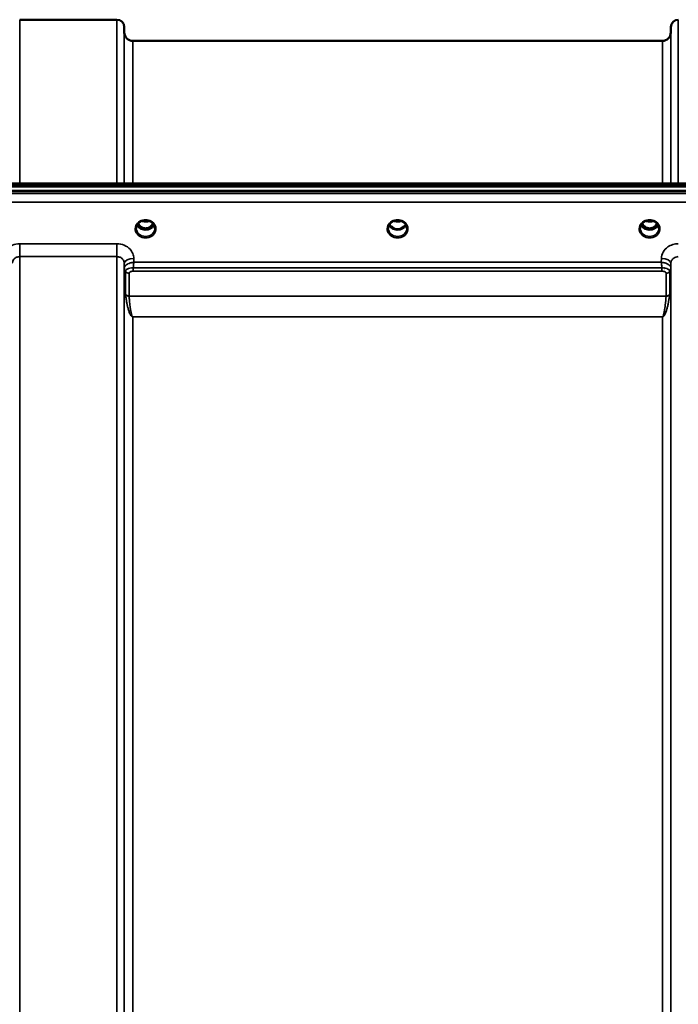
# Model space of a CAD drawing. Units: millimetres. Extents: x 0 to 9900, y 0 to 7000.
# Drawn here: x 3405 to 3716, y 2933 to 3398 of the extents above; entities that cross this region are included whole.
import ezdxf

# ---------------------------------------------------------------- set-up
doc = ezdxf.new("R2010")
doc.units = ezdxf.units.MM
doc.header["$LTSCALE"] = 33.333333
doc.layers.add('Visible (ISO)', color=7, linetype='Continuous', lineweight=50)
doc.layers.add('Visible Narrow (ISO)', color=7, linetype='Continuous', lineweight=35)

# ---------------------------------------------------------------- blocks, each defined once
blk = doc.blocks.new('8')
at = {"layer": 'Visible (ISO)'}
for p, q in [((3404.74, 3398.44), (3450.63, 3398.44)), ((3454.15, 3392.4), (3454.13, 3394.97)), ((3712.22, 3392.4), (3712.24, 3394.97)), ((3458.15, 3388.44), (3708.22, 3388.44)), ((3263.39, 3321.05), (3902.73, 3321.05)), ((4081.04, 3317.56), (3085.33, 3317.56)), ((3086.03, 3319.64), (4080.34, 3319.64)), ((4080.34, 3317.39), (3086.03, 3317.39)), ((3461.85, 3303.1), (3461.85, 3303.1)), ((3466.52, 3303.1), (3466.52, 3303.1)), ((3580.85, 3303.1), (3580.85, 3303.1)), ((3585.52, 3303.1), (3585.52, 3303.1)), ((3699.85, 3303.1), (3699.85, 3303.1)), ((3704.52, 3303.1), (3704.52, 3303.1)), ((3459.99, 3301.87), (3459.99, 3301.87)), ((3461.81, 3299.88), (3462.89, 3299.88)), ((3462.89, 3299.63), (3462.23, 3299.63)), ((3462.89, 3299.88), (3462.89, 3299.63)), ((3465.49, 3299.88), (3466.56, 3299.88)), ((3465.49, 3299.88), (3465.49, 3299.63)), ((3466.14, 3299.63), (3465.49, 3299.63)), ((3468.38, 3301.87), (3468.38, 3301.87)), ((3580.81, 3299.88), (3581.76, 3299.88)), ((3581.76, 3299.63), (3581.23, 3299.63)), ((3581.76, 3299.88), (3581.76, 3299.63)), ((3584.62, 3299.88), (3585.56, 3299.88)), ((3584.62, 3299.88), (3584.62, 3299.63)), ((3585.14, 3299.63), (3584.62, 3299.63)), ((3699.81, 3299.88), (3700.89, 3299.88)), ((3700.89, 3299.63), (3700.23, 3299.63)), ((3700.89, 3299.88), (3700.89, 3299.63)), ((3703.49, 3299.88), (3704.56, 3299.88)), ((3703.49, 3299.88), (3703.49, 3299.63)), ((3704.14, 3299.63), (3703.49, 3299.63)), ((3454.16, 3281.15), (3454.16, 3281.15)), ((3454.27, 3280.4), (3454.27, 3280.4)), ((3454.29, 3280.4), (3454.29, 3280.4)), ((3455.15, 3280.4), (3455.14, 3280.4)), ((3457.07, 3281.15), (3457.08, 3281.15)), ((3709.29, 3281.15), (3709.33, 3281.15)), ((3712.09, 3280.4), (3712.08, 3280.4)), ((3712.1, 3280.4), (3712.1, 3280.4)), ((3712.22, 3281.15), (3712.22, 3281.15))]:
    blk.add_line(p, q, dxfattribs=at)
for centre, radius, start, end in [((3450.63, 3394.94), 3.5, 0.5, 90), ((3715.74, 3394.94), 3.5, 90, 179.5), ((3458.15, 3392.44), 4, 180.5, 270), ((3708.22, 3392.44), 4, 270, 359.5)]:
    blk.add_arc(centre, radius, start, end, dxfattribs=at)
for centre, major_axis, ratio, start_param, end_param in [((3464.19, 3305.09), (0, 5.46), 0.787239, 2.153463, 2.476631), ((3464.19, 3305.09), (0, 5.46), 0.787239, 3.806554, 4.129722), ((3702.19, 3305.09), (0, 5.46), 0.787239, 2.15346, 2.476631), ((3702.19, 3305.09), (0, 5.46), 0.787239, 3.806554, 4.129718), ((3464.19, 3305.09), (0, 5.46), 0.787239, 2.476631, 2.834273), ((3464.19, 3303.18), (-4.3, 0), 0.865949, 1.263477, 1.878116), ((3464.19, 3305.09), (0, 5.46), 0.787239, 3.448912, 3.806554), ((3464.22, 3303.24), (-4.86, 0.05), 0.867056, 2.716508, 2.716511), ((3583.19, 3305.17), (0, 5.59), 0.787239, 2.584129, 2.810764), ((3583.19, 3303.24), (-4.4, 0), 0.865949, 1.239968, 1.901625), ((3583.19, 3305.17), (0, 5.59), 0.787239, 3.472421, 3.698876), ((3702.19, 3305.09), (0, 5.46), 0.787239, 2.476631, 2.834273), ((3702.19, 3303.18), (-4.3, 0), 0.865949, 1.263477, 1.878116), ((3702.19, 3305.09), (0, 5.46), 0.787239, 3.448912, 3.806554)]:
    blk.add_ellipse(centre, major_axis=major_axis, ratio=ratio, start_param=start_param, end_param=end_param, dxfattribs=at)
for points, knots in [([(3461.85, 3303.1), (3461.45, 3302.89), (3461.09, 3302.62), (3460.5, 3302), (3460.26, 3301.65), (3459.92, 3300.92), (3459.82, 3300.52), (3459.79, 3300.04), (3459.79, 3299.96), (3459.79, 3299.88)], [0, 0, 0, 0, 0.1413602, 0.1413602, 0.28157, 0.28157, 0.4245175, 0.4245175, 0.4528765, 0.4528765, 0.4528765, 0.4528765]), ([(3460.67, 3302.17), (3460.71, 3302.08), (3460.76, 3302), (3461.06, 3301.52), (3461.36, 3301.16), (3462.08, 3300.53), (3462.49, 3300.27), (3463.19, 3300.01), (3463.47, 3299.94), (3463.9, 3299.88), (3464.06, 3299.87), (3464.53, 3299.88), (3464.84, 3299.92), (3465.41, 3300.08), (3465.66, 3300.19), (3466.5, 3300.64), (3466.91, 3301.06), (3467.37, 3301.62), (3467.55, 3301.88), (3467.71, 3302.17)], [-0.9193985, -0.9193985, -0.9193985, -0.9193985, -0.9031027, -0.9031027, -0.8241899, -0.8241899, -0.7399275, -0.7399275, -0.6898233, -0.6898233, -0.6614655, -0.6614655, -0.6058695, -0.6058695, -0.556686, -0.556686, -0.4360317, -0.4360317, -0.3378309, -0.3378309, -0.3378309, -0.3378309]), ([(3466.52, 3303.1), (3466.12, 3303.31), (3465.68, 3303.47), (3464.77, 3303.66), (3464.29, 3303.7), (3463.37, 3303.63), (3462.92, 3303.53), (3462.27, 3303.3), (3462.06, 3303.21), (3461.85, 3303.1)], [0, 0, 0, 0, 0.1414266, 0.1414266, 0.2816647, 0.2816647, 0.4180823, 0.4180823, 0.4905364, 0.4905364, 0.4905364, 0.4905364]), ([(3462.49, 3303.38), (3462.66, 3303.32), (3462.84, 3303.27), (3463.46, 3303.12), (3463.93, 3303.08), (3464.86, 3303.11), (3465.33, 3303.2), (3465.8, 3303.35), (3465.84, 3303.37), (3465.89, 3303.38)], [0.5246673, 0.5246673, 0.5246673, 0.5246673, 0.5799503, 0.5799503, 0.7182798, 0.7182798, 0.8583807, 0.8583807, 0.8718368, 0.8718368, 0.8718368, 0.8718368]), ([(3468.59, 3299.88), (3468.59, 3300.3), (3468.51, 3300.72), (3468.2, 3301.51), (3467.97, 3301.88), (3467.39, 3302.52), (3467.03, 3302.81), (3466.6, 3303.06), (3466.56, 3303.08), (3466.52, 3303.1)], [0, 0, 0, 0, 0.1503863, 0.1503863, 0.2960738, 0.2960738, 0.4387806, 0.4387806, 0.4529289, 0.4529289, 0.4529289, 0.4529289]), ([(3580.85, 3303.1), (3580.46, 3302.89), (3580.09, 3302.62), (3579.5, 3302), (3579.26, 3301.66), (3578.92, 3300.92), (3578.82, 3300.52), (3578.79, 3300.04), (3578.79, 3299.96), (3578.79, 3299.88)], [0, 0, 0, 0, 0.1411248, 0.1411248, 0.2815109, 0.2815109, 0.4242756, 0.4242756, 0.4530827, 0.4530827, 0.4530827, 0.4530827]), ([(3585.52, 3303.1), (3585.13, 3303.31), (3584.69, 3303.47), (3583.79, 3303.66), (3583.31, 3303.69), (3582.38, 3303.63), (3581.91, 3303.54), (3581.27, 3303.3), (3581.05, 3303.21), (3580.85, 3303.1)], [0, 0, 0, 0, 0.1390498, 0.1390498, 0.27979, 0.27979, 0.4192792, 0.4192792, 0.4905317, 0.4905317, 0.4905317, 0.4905317]), ([(3581.49, 3303.38), (3581.66, 3303.32), (3581.84, 3303.27), (3582.46, 3303.12), (3582.93, 3303.08), (3583.85, 3303.12), (3584.31, 3303.2), (3584.79, 3303.35), (3584.84, 3303.36), (3584.88, 3303.38)], [0.5240609, 0.5240609, 0.5240609, 0.5240609, 0.5805992, 0.5805992, 0.7184974, 0.7184974, 0.8561113, 0.8561113, 0.8715363, 0.8715363, 0.8715363, 0.8715363]), ([(3587.59, 3299.88), (3587.59, 3300.29), (3587.51, 3300.71), (3587.21, 3301.49), (3586.98, 3301.86), (3586.4, 3302.51), (3586.05, 3302.8), (3585.61, 3303.05), (3585.57, 3303.08), (3585.52, 3303.1)], [0, 0, 0, 0, 0.1478813, 0.1478813, 0.2934009, 0.2934009, 0.4366585, 0.4366585, 0.4526587, 0.4526587, 0.4526587, 0.4526587]), ([(3699.85, 3303.1), (3699.45, 3302.89), (3699.09, 3302.62), (3698.5, 3302), (3698.26, 3301.65), (3697.92, 3300.92), (3697.82, 3300.52), (3697.79, 3300.04), (3697.79, 3299.96), (3697.79, 3299.88)], [0, 0, 0, 0, 0.1413586, 0.1413586, 0.2815807, 0.2815807, 0.4245085, 0.4245085, 0.4527662, 0.4527662, 0.4527662, 0.4527662]), ([(3698.67, 3302.17), (3698.87, 3301.81), (3699.09, 3301.49), (3699.58, 3300.96), (3699.85, 3300.72), (3700.51, 3300.27), (3700.91, 3300.08), (3701.56, 3299.92), (3701.76, 3299.89), (3702.13, 3299.87), (3702.29, 3299.87), (3702.59, 3299.89), (3702.73, 3299.91), (3703.26, 3300.02), (3703.63, 3300.16), (3704.43, 3300.62), (3704.83, 3300.97), (3705.37, 3301.62), (3705.55, 3301.88), (3705.71, 3302.17)], [-1.2261307, -1.2261307, -1.2261307, -1.2261307, -1.1135217, -1.1135217, -1.0067708, -1.0067708, -0.8703538, -0.8703538, -0.8067534, -0.8067534, -0.7585902, -0.7585902, -0.7157954, -0.7157954, -0.5954845, -0.5954845, -0.4362248, -0.4362248, -0.3380562, -0.3380562, -0.3380562, -0.3380562]), ([(3704.52, 3303.1), (3704.13, 3303.31), (3703.69, 3303.47), (3702.79, 3303.66), (3702.31, 3303.69), (3701.38, 3303.63), (3700.91, 3303.54), (3700.27, 3303.3), (3700.05, 3303.21), (3699.85, 3303.1)], [0, 0, 0, 0, 0.1390503, 0.1390503, 0.2797907, 0.2797907, 0.4192795, 0.4192795, 0.4905316, 0.4905316, 0.4905316, 0.4905316]), ([(3700.49, 3303.38), (3700.66, 3303.32), (3700.83, 3303.27), (3701.46, 3303.12), (3701.93, 3303.08), (3702.86, 3303.12), (3703.32, 3303.2), (3703.79, 3303.35), (3703.84, 3303.37), (3703.88, 3303.38)], [0.5243754, 0.5243754, 0.5243754, 0.5243754, 0.5796418, 0.5796418, 0.7191539, 0.7191539, 0.8572167, 0.8572167, 0.8715451, 0.8715451, 0.8715451, 0.8715451]), ([(3706.59, 3299.88), (3706.59, 3300.3), (3706.51, 3300.72), (3706.2, 3301.51), (3705.97, 3301.88), (3705.39, 3302.53), (3705.03, 3302.81), (3704.6, 3303.06), (3704.56, 3303.08), (3704.52, 3303.1)], [0, 0, 0, 0, 0.1503945, 0.1503945, 0.2960774, 0.2960774, 0.4388005, 0.4388005, 0.452847, 0.452847, 0.452847, 0.452847]), ([(3468.2, 3301.45), (3468.06, 3301.19), (3467.89, 3300.94), (3467.4, 3300.4), (3467.05, 3300.12), (3466.27, 3299.67), (3465.84, 3299.5), (3464.95, 3299.28), (3464.48, 3299.23), (3463.55, 3299.26), (3463.09, 3299.34), (3462.22, 3299.62), (3461.81, 3299.81), (3461.08, 3300.31), (3460.77, 3300.6), (3460.38, 3301.1), (3460.27, 3301.27), (3460.17, 3301.45)], [3.571246, 3.571246, 3.571246, 3.571246, 3.803352, 3.803352, 4.123491, 4.123491, 4.438359, 4.438359, 4.751009, 4.751009, 5.063182, 5.063182, 5.376174, 5.376174, 5.691956, 5.691956, 5.85344, 5.85344, 5.85344, 5.85344]), ([(3461.72, 3299.89), (3461.75, 3299.89), (3461.77, 3299.89), (3461.8, 3299.88), (3461.8, 3299.88), (3461.81, 3299.88)], [-0.008690586, -0.008690586, -0.008690586, -0.008690586, -0.001709529, -0.001709529, 0, 0, 0, 0]), ([(3587.2, 3301.45), (3587.06, 3301.19), (3586.89, 3300.94), (3586.4, 3300.4), (3586.05, 3300.12), (3585.27, 3299.67), (3584.84, 3299.5), (3583.95, 3299.28), (3583.48, 3299.23), (3582.55, 3299.26), (3582.09, 3299.34), (3581.22, 3299.62), (3580.81, 3299.81), (3580.08, 3300.31), (3579.77, 3300.6), (3579.38, 3301.1), (3579.27, 3301.27), (3579.17, 3301.45)], [3.571376, 3.571376, 3.571376, 3.571376, 3.803352, 3.803352, 4.123491, 4.123491, 4.438359, 4.438359, 4.751009, 4.751009, 5.063182, 5.063182, 5.376174, 5.376174, 5.691956, 5.691956, 5.853567, 5.853567, 5.853567, 5.853567]), ([(3580.86, 3300.43), (3580.83, 3300.45), (3580.79, 3300.48), (3580.66, 3300.58), (3580.57, 3300.65), (3580.47, 3300.74), (3580.47, 3300.74), (3580.47, 3300.74)], [-0.05190036, -0.05190036, -0.05190036, -0.05190036, -0.03801865, -0.03801865, 0, 0, 0.0003933, 0.0003933, 0.0003933, 0.0003933]), ([(3580.72, 3299.89), (3580.75, 3299.89), (3580.77, 3299.89), (3580.8, 3299.88), (3580.8, 3299.88), (3580.81, 3299.88)], [-0.008690572, -0.008690572, -0.008690572, -0.008690572, -0.001709526, -0.001709526, 0, 0, 0, 0]), ([(3585.9, 3300.74), (3585.9, 3300.74), (3585.9, 3300.74), (3585.81, 3300.66), (3585.73, 3300.59), (3585.6, 3300.49), (3585.55, 3300.46), (3585.51, 3300.43)], [-0.04798978, -0.04798978, -0.04798978, -0.04798978, -0.04763714, -0.04763714, -0.01577803, -0.01577803, 0, 0, 0, 0]), ([(3706.2, 3301.45), (3706.06, 3301.19), (3705.89, 3300.94), (3705.4, 3300.4), (3705.05, 3300.12), (3704.27, 3299.67), (3703.84, 3299.5), (3702.95, 3299.28), (3702.48, 3299.23), (3701.55, 3299.26), (3701.09, 3299.34), (3700.22, 3299.62), (3699.81, 3299.81), (3699.08, 3300.31), (3698.77, 3300.6), (3698.38, 3301.1), (3698.27, 3301.27), (3698.17, 3301.45)], [3.571253, 3.571253, 3.571253, 3.571253, 3.803352, 3.803352, 4.123491, 4.123491, 4.438359, 4.438359, 4.751009, 4.751009, 5.063182, 5.063182, 5.376174, 5.376174, 5.691956, 5.691956, 5.853449, 5.853449, 5.853449, 5.853449])]:
    blk.add_open_spline(points, degree=3, knots=knots, dxfattribs=at)
for points in [[(3466.56, 3299.88), (3466.59, 3299.88), (3466.62, 3299.89), (3466.65, 3299.89)], [(3585.56, 3299.88), (3585.59, 3299.88), (3585.62, 3299.89), (3585.65, 3299.89)], [(3699.72, 3299.89), (3699.76, 3299.89), (3699.79, 3299.88), (3699.81, 3299.88)], [(3704.56, 3299.88), (3704.59, 3299.88), (3704.62, 3299.89), (3704.65, 3299.89)]]:
    blk.add_open_spline(points, degree=3, dxfattribs=at)
at = {"layer": 'Visible Narrow (ISO)'}
for p, q in [((3404.74, 3398.44), (3404.74, 3321.05)), ((3450.63, 3321.05), (3450.63, 3398.44)), ((3715.74, 3398.44), (3715.74, 3321.05)), ((3454.13, 3394.97), (3454.13, 3321.05)), ((3454.15, 3321.05), (3454.15, 3392.4)), ((3712.22, 3392.4), (3712.22, 3321.05)), ((3712.24, 3321.05), (3712.24, 3394.97)), ((3458.15, 3388.44), (3458.15, 3321.05)), ((3708.22, 3321.05), (3708.22, 3388.44)), ((3263.62, 3320.65), (3902.75, 3320.65)), ((3902.75, 3316.36), (3263.62, 3316.36)), ((3263.69, 3312.29), (3902.69, 3312.29)), ((3461.73, 3300.49), (3461.73, 3300.49)), ((3461.81, 3299.88), (3461.81, 3299.84)), ((3466.56, 3299.88), (3466.56, 3299.84)), ((3466.65, 3300.49), (3466.65, 3300.49)), ((3580.73, 3300.49), (3580.73, 3300.49)), ((3580.81, 3299.88), (3580.81, 3299.84)), ((3585.56, 3299.88), (3585.56, 3299.84)), ((3699.73, 3300.49), (3699.73, 3300.49)), ((3699.81, 3299.88), (3699.81, 3299.84)), ((3704.56, 3299.88), (3704.56, 3299.84)), ((3704.65, 3300.49), (3704.65, 3300.49)), ((3404.74, 3292.59), (3404.74, 3286.51)), ((3450.63, 3292.59), (3404.74, 3292.59)), ((3450.63, 3292.59), (3450.63, 3286.51)), ((3404.74, 3286.51), (3404.74, 1930.25)), ((3404.74, 3286.51), (3450.63, 3286.51)), ((3450.63, 2372.99), (3450.63, 3286.51)), ((3458.65, 3283.88), (3458.63, 3285.68)), ((3707.73, 3283.88), (3458.65, 3283.88)), ((3707.74, 3285.68), (3707.73, 3283.88)), ((3454.13, 3283.43), (3454.15, 3281.2)), ((3454.13, 3283.43), (3454.13, 2374.03)), ((3454.15, 2467.3), (3454.15, 3281.2)), ((3454.69, 3268.74), (3454.69, 3279.51)), ((3458.36, 3279.68), (3458.36, 3281.19)), ((3708.01, 3281.19), (3458.36, 3281.19)), ((3458.36, 3279.68), (3708.01, 3279.68)), ((3708.01, 3279.68), (3708.01, 3281.19)), ((3711.69, 3279.51), (3711.69, 3268.74)), ((3712.22, 3281.2), (3712.24, 3283.43)), ((3712.22, 3281.2), (3712.22, 2467.3)), ((3712.24, 2374.02), (3712.24, 3283.43)), ((3456.42, 3278.65), (3456.42, 3267.89)), ((3709.95, 3267.89), (3709.95, 3278.65)), ((3709.95, 3267.89), (3456.42, 3267.89)), ((3456.43, 3267.81), (3709.95, 3267.81)), ((3456.75, 3259.65), (3456.75, 3259.65)), ((3708.22, 3258.16), (3458.15, 3258.16)), ((3458.15, 3258.16), (3458.15, 3258.11)), ((3458.15, 3258.11), (3708.22, 3258.11)), ((3458.15, 3258.11), (3458.15, 2468.01)), ((3708.22, 3258.16), (3708.22, 3258.11)), ((3708.22, 2468.01), (3708.22, 3258.11)), ((3709.62, 3259.65), (3709.62, 3259.64))]:
    blk.add_line(p, q, dxfattribs=at)
for centre, major_axis, ratio, start_param, end_param in [((3464.19, 3299.66), (4.9, 0), 0.870314, 2.141394, 7.283384), ((3464.19, 3299.66), (-4.9, 0), 0.870314, 4.141791, 5.282987), ((3464.19, 3306.82), (4.4, 0), 0.861089, 4.295906, 5.129565), ((3583.19, 3299.66), (4.9, 0), 0.870314, 2.141394, 7.283384), ((3583.19, 3299.66), (-4.9, 0), 0.870314, 4.141791, 5.28298), ((3583.19, 3306.82), (4.4, 0), 0.861089, 4.295143, 5.128801), ((3702.19, 3299.66), (4.9, 0), 0.870314, 2.141394, 7.283384), ((3702.19, 3299.66), (-4.9, 0), 0.870314, 4.141791, 5.28298), ((3702.19, 3306.82), (4.4, 0), 0.861089, 4.295143, 5.128802), ((3464.19, 3299.91), (-4.4, 0), 0.87081, 0.008611, 3.132368), ((3464.19, 3302.99), (4.4, 0), 0.865949, 3.56014, 5.86473), ((3464.19, 3303.74), (-4.4, 0), 0.865949, 0.530014, 0.905835), ((3464.19, 3305.11), (0, 5.55), 0.792975, 2.162827, 2.476631), ((3461.53, 3300.81), (-0.0706, -0.0709), 0.110382, 0.40715, 1.460421), ((3464.19, 3305.43), (0, -5.55), 0.792975, 5.866815, 6.698696), ((3466.84, 3300.81), (0.0706, -0.0709), 0.110382, 4.822765, 5.876035), ((3464.19, 3305.11), (0, 5.55), 0.792975, 3.806554, 4.120369), ((3464.19, 3303.74), (-4.4, 0), 0.865949, 2.235758, 2.61162), ((3464.17, 3302.98), (4.41, 0.03), 0.865357, 5.975586, 5.975591), ((3583.19, 3299.91), (-4.4, 0), 0.87081, 0.009126, 3.133092), ((3583.19, 3302.99), (4.4, 0), 0.865949, 3.560013, 5.8646), ((3583.19, 3303.74), (-4.4, 0), 0.865949, 0.52997, 0.905835), ((3583.19, 3303.74), (-4.4, 0), 0.865949, 2.235758, 2.611579), ((3702.19, 3299.91), (-4.4, 0), 0.87081, 0.008358, 3.132552), ((3702.19, 3302.99), (4.4, 0), 0.865949, 3.560131, 5.864723), ((3702.19, 3303.74), (-4.4, 0), 0.865949, 0.530008, 0.905835), ((3702.19, 3305.11), (0, 5.55), 0.792975, 2.162824, 2.476631), ((3699.53, 3300.81), (-0.0706, -0.0709), 0.110382, 0.40715, 1.460421), ((3702.19, 3305.43), (0, -5.55), 0.792975, 5.873779, 6.707208), ((3704.84, 3300.81), (0.0706, -0.0709), 0.110382, 4.822765, 5.876035), ((3702.19, 3305.11), (0, 5.55), 0.792975, 3.806554, 4.120365), ((3702.19, 3303.74), (-4.4, 0), 0.865949, 2.235758, 2.611614), ((3458.63, 3283.47), (-4.5, -0.05), 0.492537, 4.707451, 6.278038), ((3707.74, 3283.47), (4.5, -0.05), 0.492537, 0.005147, 1.575734), ((3458.15, 3281.23), (-4, 0.19), 0.857913, 0.049314, 0.563499), ((3456.4, 3281.23), (2.25, 0.06), 0.69942, 3.090195, 3.123972), ((3458.15, 3281.23), (-4, 0), 0.85815, 0.008727, 0.523599), ((3456.42, 3280.4), (-2, 0.09), 0.85794, 0.563553, 1.610752), ((3457.33, 3279.51), (2.64, 0), 0.628714, 3.111901, 3.141194), ((3456.42, 3280.37), (-2, 0), 0.85815, 0.523599, 1.570796), ((3709.95, 3280.4), (2, 0.09), 0.85794, 4.672434, 5.719632), ((3709.95, 3280.37), (2, 0), 0.85815, 4.712389, 5.759587), ((3708.22, 3281.23), (4, 0.19), 0.857913, 5.719686, 6.233871), ((3709.05, 3279.51), (2.64, 0), 0.628711, 0.000399, 0.029692), ((3708.22, 3281.23), (4, 0), 0.85815, 5.759587, 6.274459), ((3709.97, 3281.23), (2.25, -0.06), 0.699436, 0.017622, 0.0514), ((3457.91, 3278.65), (-1.49, 0), 0.627152, 6.253266, 6.282556), ((3708.47, 3278.65), (-1.49, 0), 0.627128, 3.142221, 3.17151), ((3456.42, 3266.22), (-1.62, 2.81), 0.214856, 0.356104, 0.473788), ((3456.42, 3269.58), (2, 0), 0.84437, 3.665191, 4.712389), ((3456.43, 3269.42), (-2, -0.14), 0.803066, 0.471718, 1.514479), ((3457.41, 3267.17), (-0.917, 0.932), 0.406628, 0.391886, 0.501818), ((3709.95, 3269.58), (2, 0), 0.84437, 4.712389, 5.759587), ((3709.95, 3269.42), (-2, 0.14), 0.803066, 1.627114, 2.669875), ((3708.96, 3267.17), (0.917, 0.932), 0.406628, 5.781367, 5.891299), ((3709.95, 3266.22), (1.62, 2.81), 0.214856, 5.809397, 5.927081)]:
    blk.add_ellipse(centre, major_axis=major_axis, ratio=ratio, start_param=start_param, end_param=end_param, dxfattribs=at)
for points, knots in [([(3461.54, 3303.25), (3461.62, 3303.26), (3461.7, 3303.26), (3461.78, 3303.26), (3461.83, 3303.26), (3461.87, 3303.26), (3461.91, 3303.25), (3461.95, 3303.23), (3461.98, 3303.21), (3461.97, 3303.19), (3461.97, 3303.19), (3461.97, 3303.19), (3461.97, 3303.18), (3461.95, 3303.16), (3461.92, 3303.14), (3461.89, 3303.12), (3461.88, 3303.12), (3461.87, 3303.11), (3461.85, 3303.1)], [0, 0, 0, 0, 0.02503802, 0.02503802, 0.02503802, 0.04136712, 0.04136712, 0.04136712, 0.061431, 0.061431, 0.061431, 0.06436361, 0.06436361, 0.06436361, 0.0828016, 0.0828016, 0.0828016, 0.08922843, 0.08922843, 0.08922843, 0.08922843]), ([(3466.52, 3303.1), (3466.52, 3303.1), (3466.52, 3303.1), (3466.51, 3303.11), (3466.48, 3303.12), (3466.45, 3303.14), (3466.43, 3303.16), (3466.42, 3303.17), (3466.41, 3303.17), (3466.4, 3303.18), (3466.4, 3303.19), (3466.4, 3303.19), (3466.4, 3303.19), (3466.39, 3303.2), (3466.4, 3303.21), (3466.41, 3303.22), (3466.42, 3303.24), (3466.46, 3303.25), (3466.51, 3303.25), (3466.57, 3303.26), (3466.63, 3303.26), (3466.69, 3303.26), (3466.74, 3303.26), (3466.79, 3303.26), (3466.83, 3303.25)], [0.05498515, 0.05498515, 0.05498515, 0.05498515, 0.05624156, 0.05624156, 0.05624156, 0.0721198, 0.0721198, 0.0721198, 0.08005893, 0.08005893, 0.08005893, 0.08275602, 0.08275602, 0.08275602, 0.09276152, 0.09276152, 0.09276152, 0.1092749, 0.1092749, 0.1092749, 0.1290799, 0.1290799, 0.1290799, 0.14423961, 0.14423961, 0.14423961, 0.14423961]), ([(3580.54, 3303.25), (3580.62, 3303.26), (3580.7, 3303.26), (3580.78, 3303.26), (3580.83, 3303.26), (3580.87, 3303.26), (3580.91, 3303.25), (3580.95, 3303.23), (3580.98, 3303.21), (3580.97, 3303.19), (3580.97, 3303.19), (3580.97, 3303.19), (3580.97, 3303.18), (3580.95, 3303.16), (3580.92, 3303.14), (3580.89, 3303.12), (3580.88, 3303.12), (3580.87, 3303.11), (3580.85, 3303.1)], [0, 0, 0, 0, 0.02503802, 0.02503802, 0.02503802, 0.04136712, 0.04136712, 0.04136712, 0.06143102, 0.06143102, 0.06143102, 0.06436361, 0.06436361, 0.06436361, 0.0828016, 0.0828016, 0.0828016, 0.08923699, 0.08923699, 0.08923699, 0.08923699]), ([(3585.52, 3303.1), (3585.52, 3303.1), (3585.52, 3303.1), (3585.48, 3303.12), (3585.45, 3303.14), (3585.42, 3303.17), (3585.41, 3303.17), (3585.39, 3303.2), (3585.39, 3303.21), (3585.42, 3303.24), (3585.46, 3303.25), (3585.57, 3303.26), (3585.63, 3303.26), (3585.74, 3303.26), (3585.79, 3303.26), (3585.83, 3303.25)], [0.0549942, 0.0549942, 0.0549942, 0.0549942, 0.05624156, 0.05624156, 0.0721198, 0.0721198, 0.08005893, 0.08005893, 0.09276152, 0.09276152, 0.1092749, 0.1092749, 0.1290799, 0.1290799, 0.14423961, 0.14423961, 0.14423961, 0.14423961]), ([(3699.54, 3303.25), (3699.62, 3303.26), (3699.7, 3303.26), (3699.78, 3303.26), (3699.83, 3303.26), (3699.87, 3303.26), (3699.91, 3303.25), (3699.95, 3303.23), (3699.98, 3303.21), (3699.97, 3303.19), (3699.97, 3303.19), (3699.97, 3303.19), (3699.97, 3303.18), (3699.95, 3303.16), (3699.92, 3303.14), (3699.89, 3303.12), (3699.88, 3303.12), (3699.87, 3303.11), (3699.85, 3303.1)], [0.0000008, 0.0000008, 0.0000008, 0.0000008, 0.02503802, 0.02503802, 0.02503802, 0.04136712, 0.04136712, 0.04136712, 0.061431, 0.061431, 0.061431, 0.06436361, 0.06436361, 0.06436361, 0.0828016, 0.0828016, 0.0828016, 0.08923685, 0.08923685, 0.08923685, 0.08923685]), ([(3704.52, 3303.1), (3704.52, 3303.1), (3704.52, 3303.1), (3704.48, 3303.12), (3704.45, 3303.14), (3704.42, 3303.17), (3704.41, 3303.17), (3704.39, 3303.2), (3704.39, 3303.21), (3704.42, 3303.24), (3704.46, 3303.25), (3704.57, 3303.26), (3704.63, 3303.26), (3704.74, 3303.26), (3704.79, 3303.26), (3704.83, 3303.25)], [0.05499434, 0.05499434, 0.05499434, 0.05499434, 0.05624156, 0.05624156, 0.0721198, 0.0721198, 0.08005893, 0.08005893, 0.09276152, 0.09276152, 0.1092749, 0.1092749, 0.1290799, 0.1290799, 0.14423961, 0.14423961, 0.14423961, 0.14423961]), ([(3461.47, 3300.74), (3461.57, 3300.65), (3461.72, 3300.5), (3461.89, 3300.3), (3461.97, 3300.16), (3461.98, 3300.04), (3461.9, 3299.95), (3461.78, 3299.92), (3461.7, 3299.91), (3461.68, 3299.91)], [0, 0, 0, 0, 0.0412503, 0.0618754, 0.0825005, 0.0928131, 0.1031257, 0.1237508, 0.130107, 0.130107, 0.130107, 0.130107]), ([(3461.81, 3299.88), (3461.86, 3299.9), (3461.93, 3299.93), (3462.01, 3300.03), (3462.01, 3300.17), (3461.93, 3300.33), (3461.77, 3300.55), (3461.63, 3300.7), (3461.53, 3300.79)], [-0.1175654, -0.1175654, -0.1175654, -0.1175654, -0.1031257, -0.0928131, -0.0825005, -0.0618754, -0.0412503, 0, 0, 0, 0]), ([(3466.84, 3300.79), (3466.74, 3300.7), (3466.6, 3300.55), (3466.44, 3300.33), (3466.36, 3300.17), (3466.37, 3300.03), (3466.44, 3299.93), (3466.52, 3299.9), (3466.56, 3299.88)], [0.6440228, 0.6440228, 0.6440228, 0.6440228, 0.6852731, 0.7058982, 0.7265233, 0.7368359, 0.7471485, 0.7615808, 0.7615808, 0.7615808, 0.7615808]), ([(3466.69, 3299.91), (3466.67, 3299.91), (3466.65, 3299.92), (3466.61, 3299.92), (3466.58, 3299.93), (3466.53, 3299.94), (3466.52, 3299.95), (3466.49, 3299.96), (3466.47, 3299.97), (3466.45, 3299.98), (3466.44, 3299.99), (3466.43, 3300), (3466.43, 3300), (3466.42, 3300.01), (3466.42, 3300.02), (3466.41, 3300.03), (3466.41, 3300.04), (3466.4, 3300.05), (3466.4, 3300.06), (3466.4, 3300.07), (3466.4, 3300.07), (3466.4, 3300.08), (3466.4, 3300.09), (3466.4, 3300.11), (3466.4, 3300.12), (3466.41, 3300.14), (3466.41, 3300.15), (3466.42, 3300.19), (3466.43, 3300.21), (3466.46, 3300.26), (3466.48, 3300.28), (3466.53, 3300.36), (3466.57, 3300.41), (3466.7, 3300.55), (3466.8, 3300.65), (3466.9, 3300.74)], [-0.7741072, -0.7741072, -0.7741072, -0.7741072, -0.767763, -0.767763, -0.7581997, -0.7581997, -0.752831, -0.752831, -0.7474623, -0.7474623, -0.7437274, -0.7437274, -0.7418599, -0.7418599, -0.7399924, -0.7399924, -0.7363077, -0.7363077, -0.7344653, -0.7344653, -0.7326229, -0.7326229, -0.730152, -0.730152, -0.7264245, -0.7264245, -0.7227395, -0.7227395, -0.7139415, -0.7139415, -0.7051435, -0.7051435, -0.6851796, -0.6851796, -0.6440228, -0.6440228, -0.6440228, -0.6440228]), ([(3580.47, 3300.74), (3580.57, 3300.65), (3580.72, 3300.5), (3580.89, 3300.3), (3580.97, 3300.16), (3580.98, 3300.04), (3580.9, 3299.95), (3580.78, 3299.92), (3580.7, 3299.91), (3580.68, 3299.91)], [0, 0, 0, 0, 0.0412503, 0.0618754, 0.0825005, 0.0928131, 0.1031257, 0.1237508, 0.130107, 0.130107, 0.130107, 0.130107]), ([(3580.81, 3299.88), (3580.86, 3299.9), (3580.93, 3299.93), (3581.01, 3300.03), (3581.01, 3300.17), (3580.95, 3300.3), (3580.88, 3300.39), (3580.86, 3300.43)], [-0.11756543, -0.11756543, -0.11756543, -0.11756543, -0.10312567, -0.09281311, -0.08250054, -0.0618754, -0.04923506, -0.04923506, -0.04923506, -0.04923506]), ([(3585.51, 3300.43), (3585.49, 3300.39), (3585.45, 3300.33), (3585.39, 3300.23), (3585.36, 3300.14), (3585.37, 3300.03), (3585.44, 3299.93), (3585.52, 3299.9), (3585.56, 3299.88)], [0.04924789, 0.04924789, 0.04924789, 0.04924789, 0.0618754, 0.07218797, 0.08250054, 0.09281311, 0.10312567, 0.11751714, 0.11751714, 0.11751714, 0.11751714]), ([(3585.69, 3299.91), (3585.67, 3299.91), (3585.65, 3299.92), (3585.63, 3299.92), (3585.61, 3299.92), (3585.58, 3299.93), (3585.55, 3299.94), (3585.53, 3299.94), (3585.52, 3299.95), (3585.5, 3299.95), (3585.49, 3299.96), (3585.47, 3299.97), (3585.46, 3299.97), (3585.45, 3299.98), (3585.44, 3299.99), (3585.44, 3300), (3585.43, 3300), (3585.43, 3300), (3585.43, 3300.01), (3585.42, 3300.01), (3585.42, 3300.02), (3585.42, 3300.02), (3585.41, 3300.03), (3585.41, 3300.04), (3585.41, 3300.04), (3585.4, 3300.05), (3585.4, 3300.07), (3585.4, 3300.08), (3585.4, 3300.09), (3585.4, 3300.11), (3585.4, 3300.12), (3585.4, 3300.12), (3585.4, 3300.13), (3585.4, 3300.13), (3585.41, 3300.14), (3585.41, 3300.15), (3585.41, 3300.16), (3585.42, 3300.17), (3585.42, 3300.19), (3585.43, 3300.2), (3585.43, 3300.21), (3585.43, 3300.21), (3585.44, 3300.22), (3585.45, 3300.25), (3585.47, 3300.28), (3585.49, 3300.3), (3585.53, 3300.36), (3585.57, 3300.4), (3585.61, 3300.45), (3585.7, 3300.55), (3585.8, 3300.65), (3585.9, 3300.74)], [-0.1300699, -0.1300699, -0.1300699, -0.1300699, -0.1237547, -0.1237547, -0.1237547, -0.1141769, -0.1141769, -0.1141769, -0.1088082, -0.1088082, -0.1088082, -0.1034395, -0.1034395, -0.1034395, -0.0997046, -0.0997046, -0.0997046, -0.0978371, -0.0978371, -0.0978371, -0.0959696, -0.0959696, -0.0959696, -0.0928108, -0.0928108, -0.0928108, -0.0886001, -0.0886001, -0.0886001, -0.0836584, -0.0836584, -0.0836584, -0.0824383, -0.0824383, -0.0824383, -0.0787167, -0.0787167, -0.0787167, -0.0743177, -0.0743177, -0.0743177, -0.0721394, -0.0721394, -0.0721394, -0.0611207, -0.0611207, -0.0611207, -0.0411975, -0.0411975, -0.0411975, 0, 0, 0, 0]), ([(3699.47, 3300.74), (3699.53, 3300.68), (3699.63, 3300.59), (3699.77, 3300.44), (3699.89, 3300.3), (3699.97, 3300.16), (3699.98, 3300.04), (3699.9, 3299.95), (3699.78, 3299.92), (3699.7, 3299.91), (3699.68, 3299.91)], [0, 0, 0, 0, 0.0257814, 0.0412503, 0.0618754, 0.0825005, 0.0928131, 0.1031257, 0.1237508, 0.1300826, 0.1300826, 0.1300826, 0.1300826]), ([(3699.81, 3299.88), (3699.86, 3299.9), (3699.93, 3299.93), (3700.01, 3300.03), (3700.01, 3300.17), (3699.93, 3300.33), (3699.82, 3300.48), (3699.69, 3300.63), (3699.59, 3300.73), (3699.53, 3300.79)], [-0.1175065, -0.1175065, -0.1175065, -0.1175065, -0.1031257, -0.0928131, -0.0825005, -0.0618754, -0.0412503, -0.0257814, 0, 0, 0, 0]), ([(3704.84, 3300.79), (3704.74, 3300.7), (3704.6, 3300.55), (3704.44, 3300.33), (3704.36, 3300.17), (3704.37, 3300.03), (3704.44, 3299.93), (3704.52, 3299.9), (3704.56, 3299.88)], [0, 0, 0, 0, 0.0412503, 0.0618754, 0.0825005, 0.0928131, 0.1031257, 0.117558, 0.117558, 0.117558, 0.117558]), ([(3704.69, 3299.91), (3704.67, 3299.91), (3704.65, 3299.92), (3704.61, 3299.92), (3704.58, 3299.93), (3704.53, 3299.94), (3704.52, 3299.95), (3704.49, 3299.96), (3704.47, 3299.97), (3704.45, 3299.98), (3704.44, 3299.99), (3704.43, 3300), (3704.43, 3300), (3704.42, 3300.01), (3704.42, 3300.02), (3704.41, 3300.03), (3704.41, 3300.04), (3704.4, 3300.05), (3704.4, 3300.06), (3704.4, 3300.07), (3704.4, 3300.07), (3704.4, 3300.08), (3704.4, 3300.09), (3704.4, 3300.11), (3704.4, 3300.12), (3704.41, 3300.14), (3704.41, 3300.15), (3704.42, 3300.19), (3704.43, 3300.21), (3704.46, 3300.26), (3704.48, 3300.28), (3704.53, 3300.36), (3704.57, 3300.41), (3704.7, 3300.55), (3704.8, 3300.65), (3704.9, 3300.74)], [-0.1300844, -0.1300844, -0.1300844, -0.1300844, -0.1237402, -0.1237402, -0.1141769, -0.1141769, -0.1088082, -0.1088082, -0.1034395, -0.1034395, -0.0997046, -0.0997046, -0.0978371, -0.0978371, -0.0959696, -0.0959696, -0.0922849, -0.0922849, -0.0904425, -0.0904425, -0.0886001, -0.0886001, -0.0861293, -0.0861293, -0.0824017, -0.0824017, -0.0787167, -0.0787167, -0.0699187, -0.0699187, -0.0611207, -0.0611207, -0.0411568, -0.0411568, 0, 0, 0, 0]), ([(3404.74, 3292.59), (3403.56, 3292.59), (3401.17, 3292.12), (3398.55, 3290.3), (3397.07, 3288.01), (3396.75, 3286.45), (3396.74, 3285.68)], [-1.241906, -1.241906, -1.241906, -1.241906, -0.887076, -0.532246, -0.266123, 0, 0, 0, 0]), ([(3458.63, 3285.68), (3458.62, 3286.45), (3458.3, 3288.01), (3456.83, 3290.3), (3454.2, 3292.11), (3451.81, 3292.59), (3450.63, 3292.59)], [-1.241907, -1.241907, -1.241907, -1.241907, -0.975784, -0.709661, -0.35483, 0, 0, 0, 0]), ([(3715.74, 3292.59), (3714.86, 3292.59), (3713.07, 3292.32), (3710.42, 3291.06), (3708.32, 3288.78), (3707.75, 3286.71), (3707.74, 3285.68)], [-1.241906, -1.241906, -1.241906, -1.241906, -0.975784, -0.709661, -0.35483, 0, 0, 0, 0]), ([(3401.24, 3283.43), (3401.25, 3283.78), (3401.39, 3284.47), (3402.03, 3285.49), (3403.18, 3286.3), (3404.23, 3286.51), (3404.74, 3286.51)], [0, 0, 0, 0, 0.266123, 0.532246, 0.887076, 1.241906, 1.241906, 1.241906, 1.241906]), ([(3450.63, 3286.51), (3451.15, 3286.51), (3452.19, 3286.3), (3453.34, 3285.49), (3453.99, 3284.47), (3454.13, 3283.78), (3454.13, 3283.43)], [0, 0, 0, 0, 0.35483, 0.709661, 0.975784, 1.241907, 1.241907, 1.241907, 1.241907]), ([(3458.65, 3283.88), (3458.64, 3283.88), (3458.63, 3283.88), (3458.62, 3283.88), (3458.05, 3283.82), (3457.49, 3283.7), (3456.94, 3283.54), (3456.56, 3283.42), (3456.19, 3283.28), (3455.85, 3283.11), (3455.69, 3283.03), (3455.55, 3282.95), (3455.41, 3282.86), (3455.18, 3282.72), (3454.97, 3282.57), (3454.79, 3282.4), (3454.72, 3282.33), (3454.66, 3282.27), (3454.6, 3282.21), (3454.5, 3282.09), (3454.41, 3281.97), (3454.34, 3281.85), (3454.23, 3281.65), (3454.16, 3281.45), (3454.15, 3281.25)], [-0.00044527, -0.00044527, -0.00044527, -0.00044527, 0, 0, 0, 0.02667867, 0.02667867, 0.02667867, 0.04523361, 0.04523361, 0.04523361, 0.05335735, 0.05335735, 0.05335735, 0.06669668, 0.06669668, 0.06669668, 0.07153499, 0.07153499, 0.07153499, 0.08003602, 0.08003602, 0.08003602, 0.09337536, 0.09337536, 0.09337536, 0.09337536]), ([(3458.36, 3281.19), (3458.39, 3281.54), (3458.48, 3282.5), (3458.58, 3283.36), (3458.65, 3283.86), (3458.65, 3283.87), (3458.65, 3283.88)], [-0.04189005, -0.04189005, -0.04189005, -0.04189005, -0.02667867, 0, 0, 0.00044527, 0.00044527, 0.00044527, 0.00044527]), ([(3712.22, 3281.25), (3712.21, 3281.45), (3712.14, 3281.65), (3712.03, 3281.85), (3711.96, 3281.97), (3711.88, 3282.09), (3711.78, 3282.21), (3711.72, 3282.27), (3711.65, 3282.33), (3711.59, 3282.4), (3711.41, 3282.57), (3711.19, 3282.72), (3710.97, 3282.86), (3710.83, 3282.95), (3710.68, 3283.03), (3710.53, 3283.11), (3710.43, 3283.15), (3710.33, 3283.2), (3710.23, 3283.24), (3709.97, 3283.35), (3709.71, 3283.45), (3709.43, 3283.53), (3708.89, 3283.7), (3708.32, 3283.82), (3707.75, 3283.88), (3707.74, 3283.88), (3707.74, 3283.88), (3707.73, 3283.88)], [0, 0, 0, 0, 0.01331829, 0.01331829, 0.01331829, 0.02180484, 0.02180484, 0.02180484, 0.02663659, 0.02663659, 0.02663659, 0.03995488, 0.03995488, 0.03995488, 0.04807169, 0.04807169, 0.04807169, 0.05327318, 0.05327318, 0.05327318, 0.06659147, 0.06659147, 0.06659147, 0.09322806, 0.09322806, 0.09322806, 0.09367334, 0.09367334, 0.09367334, 0.09367334]), ([(3707.73, 3283.88), (3707.73, 3283.87), (3707.73, 3283.86), (3707.79, 3283.36), (3707.89, 3282.53), (3707.98, 3281.59), (3708.01, 3281.23), (3708.01, 3281.19)], [-0.09367334, -0.09367334, -0.09367334, -0.09367334, -0.09322806, -0.09322806, -0.06659147, -0.05327318, -0.05140193, -0.05140193, -0.05140193, -0.05140193]), ([(3712.24, 3283.43), (3712.25, 3283.89), (3712.49, 3284.81), (3713.42, 3285.83), (3714.57, 3286.39), (3715.36, 3286.51), (3715.74, 3286.51)], [0, 0, 0, 0, 0.35483, 0.709661, 0.975784, 1.241906, 1.241906, 1.241906, 1.241906]), ([(3458.36, 3281.19), (3457.27, 3281.27), (3455.39, 3280.9), (3454.71, 3279.97), (3454.69, 3279.56)], [0, 0, 0, 0, 0.1732839, 0.3032469, 0.3032469, 0.3032469, 0.3032469]), ([(3456.42, 3278.68), (3456.43, 3278.9), (3456.79, 3279.42), (3457.78, 3279.68), (3458.36, 3279.68)], [-0.3032469, -0.3032469, -0.3032469, -0.3032469, -0.1732839, 0, 0, 0, 0]), ([(3711.68, 3279.56), (3711.67, 3279.97), (3711, 3280.89), (3709.1, 3281.27), (3708.01, 3281.19)], [0, 0, 0, 0, 0.1299438, 0.3032021, 0.3032021, 0.3032021, 0.3032021]), ([(3708.01, 3279.68), (3708.59, 3279.68), (3709.59, 3279.42), (3709.94, 3278.9), (3709.95, 3278.68)], [-0.3032021, -0.3032021, -0.3032021, -0.3032021, -0.1299438, 0, 0, 0, 0]), ([(3454.7, 3268.56), (3454.8, 3267.8), (3454.91, 3267.03), (3455.03, 3266.27), (3455.08, 3266.02), (3455.12, 3265.77), (3455.17, 3265.51), (3455.26, 3265.01), (3455.36, 3264.5), (3455.46, 3264), (3455.57, 3263.49), (3455.69, 3262.99), (3455.81, 3262.49), (3455.88, 3262.24), (3455.95, 3261.99), (3456.02, 3261.74), (3456.09, 3261.49), (3456.17, 3261.24), (3456.25, 3260.99), (3456.41, 3260.49), (3456.59, 3260), (3456.82, 3259.5), (3456.94, 3259.25), (3457.07, 3259.01), (3457.24, 3258.76), (3457.32, 3258.64), (3457.41, 3258.52), (3457.54, 3258.4), (3457.6, 3258.35), (3457.67, 3258.29), (3457.75, 3258.23), (3457.8, 3258.2), (3457.85, 3258.18), (3457.91, 3258.15), (3457.97, 3258.13), (3458.05, 3258.11), (3458.15, 3258.11)], [3.166095, 3.166095, 3.166095, 3.166095, 3.517707, 3.517707, 3.517707, 3.634911, 3.634911, 3.634911, 3.869319, 3.869319, 3.869319, 4.103726, 4.103726, 4.103726, 4.22093, 4.22093, 4.22093, 4.338134, 4.338134, 4.338134, 4.572542, 4.572542, 4.572542, 4.689746, 4.689746, 4.689746, 4.748348, 4.748348, 4.748348, 4.777649, 4.777649, 4.777649, 4.7923, 4.7923, 4.7923, 4.80695, 4.80695, 4.80695, 4.80695]), ([(3458.15, 3258.16), (3458.1, 3258.16), (3458.02, 3258.21), (3457.93, 3258.31), (3457.81, 3258.5), (3457.64, 3258.89), (3457.41, 3259.7), (3457.23, 3260.62), (3457.08, 3261.55), (3456.95, 3262.47), (3456.8, 3263.63), (3456.68, 3264.79), (3456.55, 3266.18), (3456.47, 3267.11), (3456.43, 3267.81)], [-4.80695, -4.80695, -4.80695, -4.80695, -4.7923, -4.777649, -4.748348, -4.689746, -4.572542, -4.338134, -4.22093, -4.103726, -3.869319, -3.634911, -3.517707, -3.166095, -3.166095, -3.166095, -3.166095]), ([(3708.22, 3258.11), (3708.32, 3258.11), (3708.48, 3258.15), (3708.67, 3258.26), (3708.91, 3258.46), (3709.24, 3258.88), (3709.57, 3259.5), (3709.87, 3260.24), (3710.22, 3261.24), (3710.57, 3262.49), (3711.15, 3265), (3711.48, 3267.03), (3711.67, 3268.56)], [0, 0, 0, 0, 0.01465, 0.029301, 0.058602, 0.117204, 0.234408, 0.351612, 0.468816, 0.703224, 0.937631, 1.640855, 1.640855, 1.640855, 1.640855]), ([(3709.95, 3267.81), (3709.85, 3266.42), (3709.69, 3264.56), (3709.4, 3262.24), (3709.22, 3261.08), (3709.05, 3260.16), (3708.89, 3259.47), (3708.73, 3258.89), (3708.57, 3258.5), (3708.45, 3258.31), (3708.35, 3258.21), (3708.27, 3258.16), (3708.22, 3258.16)], [-1.640855, -1.640855, -1.640855, -1.640855, -0.937631, -0.703224, -0.468816, -0.351612, -0.234408, -0.117204, -0.058602, -0.029301, -0.01465, 0, 0, 0, 0])]:
    blk.add_open_spline(points, degree=3, knots=knots, dxfattribs=at)

msp = doc.modelspace()

# ---------------------------------------------------------------- block references
msp.add_blockref('8', (0, 0))

doc.saveas('drawing.dxf')
